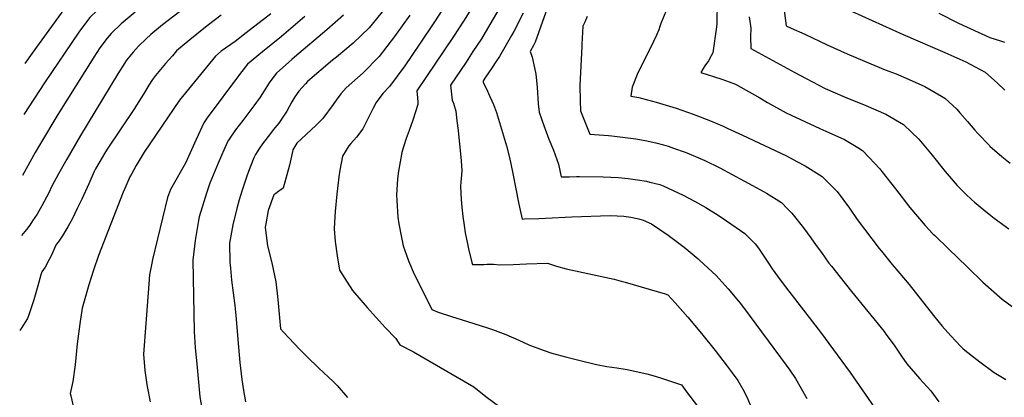
# Model space of a CAD drawing. Units: inches. Extents: x 2571751 to 2577643, y 1507516 to 1513596.
# Drawn here: x 2571779 to 2572611, y 1509050 to 1509369 of the extents above; entities that cross this region are included whole.
import ezdxf

# ---------------------------------------------------------------- set-up
doc = ezdxf.new("R2010")
doc.units = ezdxf.units.IN
doc.header["$MEASUREMENT"] = 0
doc.layers.add('tile_2645_33_contour_10ft', color=243, linetype='Continuous')

msp = doc.modelspace()

# ---------------------------------------------------------------- linework, layer by layer
at = {"layer": 'tile_2645_33_contour_10ft'}
for points, elevation in [([(2571848.77, 1509408.58), (2571829.31, 1509392.1), (2571821.2, 1509384.18), (2571812.07, 1509371.71), (2571789.85, 1509340.99), (2571783.62, 1509332.37)], 9410), ([(2572154.17, 1509405.28), (2572129.82, 1509367.46), (2572117.33, 1509348.63), (2572104.7, 1509330.22), (2572091.74, 1509312.75), (2572086.24, 1509306.83), (2572080.64, 1509299.32), (2572078.19, 1509294.49), (2572069.33, 1509277.19), (2572063.85, 1509270.04), (2572059.23, 1509264.69), (2572057.49, 1509262.77), (2572052.15, 1509253.93), (2572049.95, 1509242.3), (2572049.08, 1509236.6), (2572047.37, 1509222.03), (2572045.93, 1509207.39), (2572045.61, 1509202.97), (2572044.99, 1509192.63), (2572045.95, 1509181.88), (2572047.51, 1509169.72), (2572049.6, 1509157.83), (2572060.5, 1509140.68), (2572073.03, 1509126.32), (2572088.17, 1509109.36), (2572097.16, 1509100.11), (2572100.56, 1509094.8), (2572112.12, 1509088.81), (2572163.04, 1509059.12), (2572173.16, 1509051.2), (2572196.78, 1509033.56)], 9310), ([(2571862.12, 1509391.09), (2571847.67, 1509379.52), (2571845.2, 1509377.33), (2571838.61, 1509371.16), (2571835.88, 1509367.55), (2571829.49, 1509358.67), (2571800.41, 1509315.87), (2571782.81, 1509289.15)], 9400), ([(2572330.88, 1509390.11), (2572321.2, 1509366.13), (2572320.26, 1509363.48), (2572319.4, 1509360.61), (2572317.48, 1509356.17), (2572312.5, 1509345.48), (2572301.76, 1509324.25), (2572296.98, 1509312.36), (2572295.69, 1509304.77), (2572302.39, 1509303.62), (2572308.7, 1509301.91), (2572317.15, 1509299.55), (2572334, 1509294.62), (2572348.52, 1509289.54), (2572350.73, 1509288.68), (2572362.93, 1509283.95), (2572373.82, 1509279.27), (2572377.21, 1509277.77), (2572390.19, 1509271.79), (2572427.15, 1509254.24), (2572436.01, 1509249.61), (2572442.99, 1509245.91), (2572457.41, 1509236.79), (2572460.8, 1509233.6), (2572470.07, 1509224.18), (2572480.38, 1509210.06), (2572486.94, 1509200.67), (2572505.56, 1509176.11), (2572507.41, 1509173.81), (2572516.58, 1509162.63), (2572530.95, 1509145.52), (2572551.44, 1509119.37), (2572558.78, 1509110.39), (2572565.98, 1509102.17), (2572574.71, 1509093.27), (2572576.62, 1509091.41), (2572584.3, 1509085.15), (2572590.56, 1509080.27), (2572602.69, 1509071.44), (2572612.54, 1509065.32)], 9250), ([(2572186.88, 1509382.47), (2572178.72, 1509368.54), (2572169.47, 1509353.18), (2572162.37, 1509342.38), (2572156.53, 1509333.53), (2572143.43, 1509313.9), (2572143.95, 1509308.93), (2572144.89, 1509301.24), (2572145.9, 1509298.69), (2572147.79, 1509291.89), (2572148.85, 1509283.76), (2572149.83, 1509275.63), (2572152.41, 1509250.08), (2572152.95, 1509241.87), (2572152.4, 1509235), (2572152.13, 1509232.21), (2572151.81, 1509228.39), (2572152.4, 1509217.45), (2572152.96, 1509210.86), (2572153.81, 1509203.19), (2572154.85, 1509195.53), (2572155.88, 1509189.35), (2572157.64, 1509179.97), (2572158.56, 1509175.9), (2572161.35, 1509164.2), (2572162.06, 1509162.43), (2572171.6, 1509162.6), (2572174.18, 1509162.69), (2572179.63, 1509162.72), (2572185.09, 1509162.39), (2572196.35, 1509162.67), (2572207.62, 1509162.98), (2572225.25, 1509163.55), (2572232.87, 1509161.03), (2572241.24, 1509158.96), (2572281.65, 1509150.04), (2572287.46, 1509148.47), (2572290.84, 1509147.54), (2572324.66, 1509137.72), (2572327.1, 1509137), (2572333.12, 1509130.24), (2572343.85, 1509118.09), (2572355.51, 1509104.19), (2572366.95, 1509089.98), (2572377.17, 1509076.75), (2572381.37, 1509071.05), (2572386.21, 1509064.44), (2572390.35, 1509057.13), (2572393.72, 1509050.9), (2572399.5, 1509037.37)], 9290), ([(2572368.57, 1509384.99), (2572368.35, 1509365.67), (2572368.27, 1509363.2), (2572365.06, 1509341.41), (2572363.65, 1509338.74), (2572361.37, 1509334.66), (2572358.33, 1509330.2), (2572356.99, 1509328.15), (2572354.81, 1509324.8), (2572372.52, 1509319.07), (2572378.85, 1509316.82), (2572384.31, 1509314.77), (2572404.68, 1509303.2), (2572411.33, 1509299.27), (2572426.97, 1509290.65), (2572455.5, 1509277.3), (2572460.52, 1509275.23), (2572476.4, 1509268.23), (2572487.54, 1509261.41), (2572491.6, 1509258.67), (2572497.09, 1509252.8), (2572506.06, 1509243.22), (2572507.83, 1509241.07), (2572519.41, 1509226.54), (2572531.62, 1509210.66), (2572544.36, 1509195.42), (2572551.04, 1509188.55), (2572552.64, 1509186.92), (2572564.01, 1509175.78), (2572579.78, 1509160.49), (2572593.08, 1509147.73), (2572609.37, 1509133.29), (2572617.92, 1509127.05)], 9240), ([(2572423.92, 1509387.99), (2572427, 1509364.16), (2572431.19, 1509362.21), (2572442.64, 1509356.91), (2572461.7, 1509348.14), (2572478.54, 1509340.51), (2572493.04, 1509334.15), (2572510.75, 1509327.03), (2572520.03, 1509323.43), (2572528.45, 1509319.91), (2572544.06, 1509312.72), (2572558.27, 1509304.65), (2572560.97, 1509303.08), (2572571.22, 1509293.63), (2572573.83, 1509290.67), (2572580.21, 1509283.39), (2572586.52, 1509275.86), (2572589.05, 1509273.05), (2572598.72, 1509262.96), (2572599.2, 1509262.53), (2572609.32, 1509253.8), (2572616.36, 1509248.08)], 9220), ([(2572473.36, 1509380.44), (2572525.73, 1509356.71), (2572561.15, 1509341.42), (2572578.83, 1509333.62), (2572582.57, 1509331.65), (2572595.13, 1509324.94), (2572605.65, 1509315.71), (2572611.7, 1509309.84)], 9210), ([(2571949.72, 1509372.95), (2571938.97, 1509365), (2571934.96, 1509361.82), (2571923.21, 1509352.37), (2571911.94, 1509342.85), (2571908.39, 1509338.81), (2571902.66, 1509332.23), (2571894.15, 1509322.23), (2571891.63, 1509318.68), (2571888.64, 1509314.06), (2571883.99, 1509306.47), (2571878.23, 1509297.11), (2571876.46, 1509294.25), (2571853.3, 1509259.97), (2571850.99, 1509256.3), (2571847.12, 1509249.64), (2571843.45, 1509243.2), (2571842.43, 1509241), (2571837.75, 1509230.74), (2571831.86, 1509217.74), (2571828.07, 1509209.71), (2571824.02, 1509201.35), (2571820.09, 1509194.31), (2571815.93, 1509187.37), (2571811.78, 1509181.43), (2571810.27, 1509179.31), (2571806, 1509169.9), (2571804.42, 1509166.87), (2571800.79, 1509160.35), (2571798.08, 1509156.35), (2571797.37, 1509153.92), (2571794.77, 1509144.45), (2571791.3, 1509132.63), (2571787.49, 1509120.98), (2571785.94, 1509116.89), (2571780.64, 1509108.47), (2571779.4, 1509106.91)], 9370), ([(2571914.54, 1509375.83), (2571900.15, 1509364.86), (2571890.09, 1509356.66), (2571886.18, 1509353.22), (2571879.78, 1509347.02), (2571875.27, 1509341.87), (2571869.73, 1509335.04), (2571868.17, 1509332.7), (2571862.25, 1509323.52), (2571830.9, 1509271.58), (2571819.14, 1509251.46), (2571812.23, 1509239.15), (2571806.69, 1509228.59), (2571803.95, 1509223.16), (2571798.25, 1509212.01), (2571794.05, 1509205.09), (2571790.34, 1509199.42), (2571787.85, 1509195.8), (2571785.1, 1509192.04), (2571780.9, 1509186.94)], 9380), ([(2571877.01, 1509375.63), (2571865.1, 1509365.78), (2571856.6, 1509357.69), (2571853.34, 1509353.62), (2571847.25, 1509345.39), (2571842.1, 1509337.63), (2571811.73, 1509289.27), (2571796.1, 1509263.27), (2571792.43, 1509256.99), (2571781.85, 1509237.68)], 9390), ([(2571991.71, 1509374.32), (2571970.8, 1509358.07), (2571961.48, 1509350.88), (2571949.5, 1509342.58), (2571944.86, 1509338.59), (2571914.29, 1509301.26), (2571884.59, 1509257.36), (2571877.89, 1509246.06), (2571873.8, 1509238.93), (2571872.57, 1509236.48), (2571868.18, 1509226.75), (2571866.95, 1509223.69), (2571846.12, 1509170.08), (2571841.7, 1509157.69), (2571837.81, 1509145.38), (2571832.2, 1509125.58), (2571830.32, 1509112.55), (2571828.05, 1509095.41), (2571826.17, 1509077.7), (2571824.34, 1509063.85), (2571822.13, 1509053.69), (2571822.6, 1509051.52), (2571826.14, 1509035.57)], 9360), ([(2572020.36, 1509372.1), (2572000.53, 1509355.06), (2571984.67, 1509342.25), (2571971.91, 1509331.59), (2571965.12, 1509322.96), (2571937.81, 1509286.31), (2571934.9, 1509282.17), (2571928.56, 1509268.22), (2571919.47, 1509248.19), (2571914.94, 1509240.16), (2571912.35, 1509235.64), (2571906.88, 1509225.99), (2571904.32, 1509219.03), (2571900.07, 1509201.61), (2571891.66, 1509166.8), (2571890.99, 1509163.71), (2571889.21, 1509153.85), (2571888, 1509138.7), (2571883.94, 1509086.76), (2571885.14, 1509072.93), (2571886.56, 1509063.27), (2571887.12, 1509059.53), (2571889.52, 1509046.48)], 9350), ([(2572053.07, 1509373.03), (2572038.79, 1509360.62), (2572011.59, 1509337.48), (2572009.45, 1509335.62), (2571996.36, 1509324.18), (2571992.45, 1509319.16), (2571990.08, 1509315.92), (2571987.49, 1509311.43), (2571982.49, 1509303.74), (2571977.2, 1509296.58), (2571967.95, 1509284.14), (2571961.81, 1509276.26), (2571955.69, 1509267.66), (2571954.68, 1509265.42), (2571947.19, 1509248.24), (2571940.06, 1509231.17), (2571937.33, 1509222.78), (2571934.95, 1509215.46), (2571931.09, 1509202.67), (2571930.52, 1509199.62), (2571928.2, 1509186.1), (2571927.64, 1509182.79), (2571925.59, 1509166.33), (2571926.92, 1509105.88), (2571927.69, 1509092.42), (2571927.93, 1509089.32), (2571928.95, 1509078.63), (2571931.65, 1509050.81), (2571933.2, 1509041.28)], 9340), ([(2572088.09, 1509378.87), (2572074.75, 1509362.52), (2572061.13, 1509349.43), (2572047.05, 1509337.66), (2572043.76, 1509335.02), (2572022.6, 1509316.94), (2572020.93, 1509315.24), (2572015.14, 1509308.86), (2572011.88, 1509304), (2572009.34, 1509299.91), (2572004.98, 1509292.09), (2572000.01, 1509284.38), (2571998.22, 1509281.97), (2571993.7, 1509276.12), (2571991.35, 1509273.18), (2571984.5, 1509264.38), (2571982.11, 1509260.88), (2571978.67, 1509255.52), (2571977.17, 1509252.66), (2571972.64, 1509241.14), (2571971.31, 1509237.18), (2571967.42, 1509225.4), (2571964.95, 1509217.21), (2571962.74, 1509209.81), (2571959.5, 1509196.15), (2571956.74, 1509180.45), (2571957.09, 1509164.53), (2571957.49, 1509159.49), (2571958.45, 1509149.36), (2571961.27, 1509127.82), (2571962.09, 1509119.38), (2571964.19, 1509092.68), (2571965.5, 1509079.78), (2571966.98, 1509065.54), (2571968.59, 1509056.05), (2571970.24, 1509046.57)], 9330), ([(2572109.03, 1509372.95), (2572096.2, 1509355.11), (2572083.05, 1509338.2), (2572069.63, 1509324.52), (2572055.3, 1509311.74), (2572050.74, 1509306.65), (2572046.88, 1509301.44), (2572044.29, 1509297.58), (2572035.62, 1509285.69), (2572029.55, 1509279.78), (2572013.55, 1509264.86), (2572010.04, 1509259.4), (2572009.54, 1509256.51), (2572007.35, 1509246.28), (2572002.12, 1509226.87), (2571998.27, 1509224.36), (2571995.73, 1509222.61), (2571994.06, 1509221.28), (2571989.41, 1509208.08), (2571987.24, 1509196.87), (2571986.82, 1509194.07), (2571988.61, 1509180.3), (2571988.88, 1509178.3), (2571992.43, 1509163.92), (2571995.74, 1509147.89), (2571997.45, 1509132.95), (2571999.81, 1509108.31), (2572002.36, 1509105.42), (2572015.76, 1509090.95), (2572022.01, 1509084.88), (2572032.25, 1509075.07), (2572044.34, 1509063.86), (2572047.73, 1509060.24), (2572056.5, 1509050.17)], 9320), ([(2572160.6, 1509377.79), (2572154.41, 1509368.08), (2572145.95, 1509355.17), (2572114.98, 1509309.2), (2572115.55, 1509303.36), (2572115.75, 1509299.68), (2572115.84, 1509297.52), (2572111.55, 1509284.29), (2572108.33, 1509275.56), (2572105.81, 1509268.99), (2572103.8, 1509261.94), (2572102.4, 1509257.03), (2572099.37, 1509241.26), (2572098.73, 1509234.95), (2572097.87, 1509221.13), (2572098.02, 1509216.47), (2572098.95, 1509202.64), (2572099.8, 1509196.79), (2572101.93, 1509185.36), (2572103.44, 1509178.35), (2572106.1, 1509170.32), (2572107.81, 1509165.65), (2572112.77, 1509154.51), (2572120.44, 1509138.79), (2572127.63, 1509124.57), (2572132.93, 1509122.23), (2572144.13, 1509118.57), (2572152.51, 1509116.11), (2572174.71, 1509108.92), (2572178.78, 1509107.54), (2572190.06, 1509103.42), (2572201.07, 1509098.6), (2572209.7, 1509094.74), (2572221.77, 1509090.11), (2572228.98, 1509087.77), (2572241.59, 1509084.31), (2572251.74, 1509081.64), (2572266.63, 1509078.06), (2572275.56, 1509076.44), (2572284.03, 1509075.23), (2572292.69, 1509073.84), (2572309.22, 1509070.23), (2572314.39, 1509068.68), (2572320.93, 1509066.71), (2572338.44, 1509060.87), (2572342.91, 1509055.14), (2572352.01, 1509042.86)], 9300), ([(2572204.79, 1509374.87), (2572196.82, 1509359.34), (2572194.92, 1509355.91), (2572184.7, 1509338.13), (2572181.65, 1509333.55), (2572178.6, 1509328.97), (2572175.54, 1509324.4), (2572173, 1509320.62), (2572171.04, 1509317.67), (2572171.08, 1509316.29), (2572173.53, 1509311.37), (2572176.71, 1509304.53), (2572178.37, 1509300.8), (2572179.74, 1509297.7), (2572182.15, 1509290.88), (2572190.61, 1509262.73), (2572193.26, 1509252.92), (2572195.78, 1509240.86), (2572201.11, 1509213.51), (2572203.81, 1509200.93), (2572205.92, 1509200.99), (2572217.94, 1509201.36), (2572223.75, 1509201.61), (2572245.92, 1509202.82), (2572278.18, 1509203.95), (2572284.11, 1509203.66), (2572289.74, 1509203.24), (2572295.77, 1509202.52), (2572302.44, 1509201.08), (2572306.26, 1509200.05), (2572313.23, 1509196.88), (2572327.33, 1509187.32), (2572340.69, 1509177.24), (2572352.58, 1509167.36), (2572354.12, 1509166), (2572367.91, 1509153.21), (2572378, 1509142.06), (2572386.62, 1509131.67), (2572388.15, 1509129.75), (2572390.85, 1509126.16), (2572427.07, 1509077.39), (2572430.17, 1509073.17), (2572434.95, 1509066.29), (2572444.47, 1509049.49)], 9280), ([(2572224.01, 1509375.72), (2572214.87, 1509350.31), (2572213.72, 1509347.93), (2572210.63, 1509342.42), (2572212.37, 1509337.73), (2572214.45, 1509328.66), (2572215.54, 1509323.21), (2572216.57, 1509312.15), (2572217.39, 1509298.22), (2572218.18, 1509291.27), (2572222.19, 1509279.82), (2572226.56, 1509268.38), (2572230.39, 1509259), (2572234.66, 1509247.28), (2572236.84, 1509236.6), (2572243.86, 1509236.69), (2572249.97, 1509236.8), (2572252.33, 1509236.9), (2572272.47, 1509236.56), (2572285.42, 1509235.87), (2572293.53, 1509235.06), (2572301.27, 1509233.98), (2572308.87, 1509232.83), (2572311.67, 1509232.18), (2572320.26, 1509229.98), (2572322.95, 1509228.86), (2572339.92, 1509221.19), (2572349.5, 1509216.08), (2572359.18, 1509210.53), (2572369.47, 1509204.2), (2572376.7, 1509199.42), (2572392.2, 1509188.65), (2572400.83, 1509180.1), (2572403.71, 1509176.22), (2572408.19, 1509169.71), (2572411.49, 1509164.41), (2572415.26, 1509158.87), (2572419.56, 1509152.6), (2572423.6, 1509147.34), (2572439.61, 1509126.54), (2572456, 1509105.39), (2572481.18, 1509071.28), (2572514.7, 1509022.79)], 9270), ([(2572258.91, 1509371.83), (2572256.76, 1509367.17), (2572255.29, 1509363.89), (2572254.36, 1509348.63), (2572254.26, 1509346.63), (2572252.74, 1509313.74), (2572252.88, 1509300.67), (2572253.12, 1509292.39), (2572257.64, 1509280.96), (2572261.02, 1509272.64), (2572276.96, 1509271.38), (2572279.58, 1509271.11), (2572297.83, 1509269.03), (2572299.9, 1509268.71), (2572307.83, 1509267.31), (2572316.91, 1509265.41), (2572323.26, 1509263.6), (2572327.16, 1509262.44), (2572331.75, 1509260.89), (2572341.69, 1509257.42), (2572348.28, 1509254.67), (2572358.29, 1509250.27), (2572370.86, 1509244.03), (2572391.81, 1509232.88), (2572408.52, 1509223.95), (2572410.37, 1509222.84), (2572423.14, 1509214.85), (2572428.26, 1509209.5), (2572431.72, 1509205.86), (2572441.57, 1509193.42), (2572447.94, 1509185.05), (2572452.44, 1509178.58), (2572456.73, 1509172.59), (2572463.16, 1509163.7), (2572465.21, 1509161.12), (2572472.72, 1509151.7), (2572482.29, 1509139.76), (2572509.7, 1509105.89), (2572511.3, 1509103.84), (2572518.28, 1509094.31), (2572519.92, 1509091.95), (2572524.36, 1509085.24), (2572528.93, 1509078.61), (2572539.82, 1509065.99), (2572549.11, 1509055.74), (2572556.1, 1509046.58)], 9260), ([(2572395.67, 1509371.81), (2572397.03, 1509362.04), (2572397, 1509354.69), (2572397.01, 1509345.05), (2572434.42, 1509324.56), (2572443.87, 1509319.54), (2572459.87, 1509311.26), (2572459.91, 1509311.25), (2572476.85, 1509303.9), (2572494.41, 1509296.92), (2572511.32, 1509289.52), (2572526.15, 1509280.79), (2572532.84, 1509274.31), (2572538.98, 1509268.24), (2572550.46, 1509254.83), (2572561.46, 1509241.11), (2572571.48, 1509229.11), (2572575.6, 1509224.94), (2572578.68, 1509221.93), (2572583.72, 1509217.33), (2572586.2, 1509215.15), (2572593.94, 1509208.64), (2572599.95, 1509203.8), (2572602.66, 1509201.69), (2572615.07, 1509192.68)], 9230), ([(2572555.85, 1509374.65), (2572572.56, 1509366.24), (2572598.97, 1509354.17), (2572608.16, 1509351.36), (2572611.33, 1509350.35)], 9200)]:
    msp.add_lwpolyline(points, dxfattribs=dict(at, elevation=elevation))

doc.saveas('drawing.dxf')
